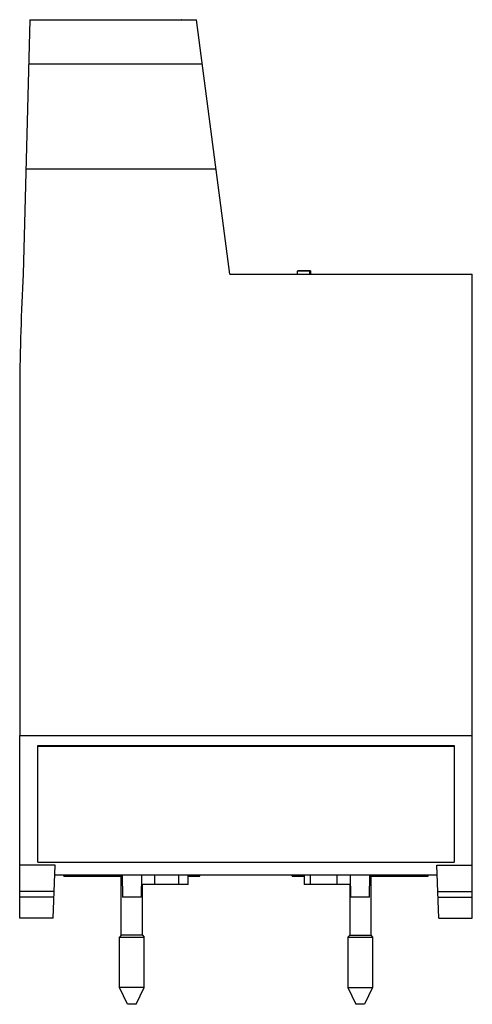
# Model space of a CAD drawing. Units: millimetres. Extents: x 28 to 93, y 13 to 154.
import ezdxf

# ---------------------------------------------------------------- set-up
doc = ezdxf.new("R2010")
doc.units = ezdxf.units.MM
doc.header["$LTSCALE"] = 10.853852
doc.layers.get('0').update_dxf_attribs({"linetype": 'CONTINUOUS'})

msp = doc.modelspace()

# ---------------------------------------------------------------- linework, layer by layer
at = {"color": 7, "linetype": 'CONTINUOUS'}
for p, q in [((29.65, 153.95), (28.69, 117.65)), ((29.65, 153.95), (53.43, 153.95)), ((51.33, 153.97), (51.3, 153.97)), ((51.33, 153.97), (51.33, 153.95)), ((58.2, 117.65), (53.43, 153.95)), ((29.48, 147.65), (54.26, 147.65)), ((29.09, 132.65), (56.23, 132.65)), ((58.2, 117.65), (92.8, 117.65)), ((67.79, 118.07), (67.79, 117.65)), ((69.54, 118.07), (67.79, 118.07)), ((69.7, 118.1), (67.95, 118.1)), ((69.54, 118.07), (69.54, 117.65)), ((69.7, 118.1), (69.7, 117.65)), ((92.8, 25.65), (92.8, 117.65)), ((28.2, 51.75), (92.8, 51.75)), ((28.2, 33.22), (28.2, 51.75)), ((30.8, 50.29), (90.2, 50.29)), ((30.8, 33.65), (30.8, 50.29)), ((30.8, 50.22), (90.2, 50.22)), ((90.2, 50.29), (90.2, 33.65)), ((33.25, 33.22), (28.2, 33.22)), ((28.2, 25.65), (28.2, 33.22)), ((30.8, 33.65), (90.2, 33.65)), ((32.98, 25.65), (33.25, 33.22)), ((87.75, 33.22), (92.8, 33.22)), ((88.02, 25.65), (87.75, 33.22)), ((33.2, 31.85), (87.8, 31.85)), ((34.49, 31.65), (34.49, 31.85)), ((34.49, 31.65), (42.7, 31.65)), ((41.63, 31.85), (41.63, 31.65)), ((42.7, 23.23), (42.7, 31.85)), ((42.81, 31.85), (42.87, 28.65)), ((45.59, 31.85), (45.53, 28.65)), ((47.46, 30.45), (47.46, 31.85)), ((50.86, 31.85), (50.86, 30.45)), ((52.22, 30.45), (52.22, 31.85)), ((52.22, 31.65), (53.91, 31.65)), ((53.91, 31.65), (53.91, 31.85)), ((67.09, 31.65), (67.09, 31.85)), ((67.09, 31.65), (68.78, 31.65)), ((68.78, 31.85), (68.78, 30.45)), ((69.69, 30.45), (69.69, 31.85)), ((73.47, 31.85), (73.47, 30.45)), ((75.47, 28.65), (75.41, 31.85)), ((78.13, 28.65), (78.19, 31.85)), ((78.3, 31.85), (78.3, 23.23)), ((78.33, 31.65), (86.51, 31.65)), ((79.37, 31.65), (79.37, 31.85)), ((86.51, 31.65), (86.51, 31.85)), ((52.22, 30.45), (45.57, 30.45)), ((45.7, 23.23), (45.7, 30.45)), ((75.43, 30.45), (68.78, 30.45)), ((75.3, 30.45), (75.3, 23.23)), ((33.12, 29.45), (28.2, 29.45)), ((33.09, 28.65), (28.2, 28.65)), ((45.53, 28.65), (42.87, 28.65)), ((78.13, 28.65), (75.47, 28.65)), ((87.88, 29.45), (92.8, 29.45)), ((87.91, 28.65), (92.8, 28.65)), ((32.98, 25.65), (28.2, 25.65)), ((88.02, 25.65), (92.8, 25.65)), ((42.7, 23.23), (42.45, 22.93)), ((42.45, 22.93), (45.95, 22.93)), ((42.45, 15.73), (42.45, 22.93)), ((45.7, 23.23), (42.7, 23.23)), ((45.7, 23.23), (45.95, 22.93)), ((45.95, 15.73), (45.95, 22.93)), ((75.3, 23.23), (75.05, 22.93)), ((75.05, 22.93), (78.55, 22.93)), ((75.05, 22.93), (75.05, 15.73)), ((75.3, 23.23), (78.3, 23.23)), ((78.3, 23.23), (78.55, 22.93)), ((78.55, 22.93), (78.55, 15.73)), ((45.95, 15.73), (42.45, 15.73)), ((43.59, 13.35), (42.45, 15.73)), ((44.81, 13.35), (45.95, 15.73)), ((75.05, 15.73), (78.55, 15.73)), ((75.05, 15.73), (76.19, 13.35)), ((78.55, 15.73), (77.41, 13.35)), ((44.81, 13.35), (43.59, 13.35)), ((77.41, 13.35), (76.19, 13.35))]:
    msp.add_line(p, q, dxfattribs=at)
msp.add_open_spline([(28.68, 117.65), (28.55, 114.94), (28.31, 109.53), (28.19, 102.24), (28.2, 95.79), (28.2, 82.32), (28.2, 67.64), (28.2, 54.84), (28.2, 51.75)], degree=3, knots=[0, 0, 0, 0, 0.12332, 0.246635, 0.331816, 0.416997, 0.85949, 1, 1, 1, 1], dxfattribs=at)

doc.saveas('drawing.dxf')
